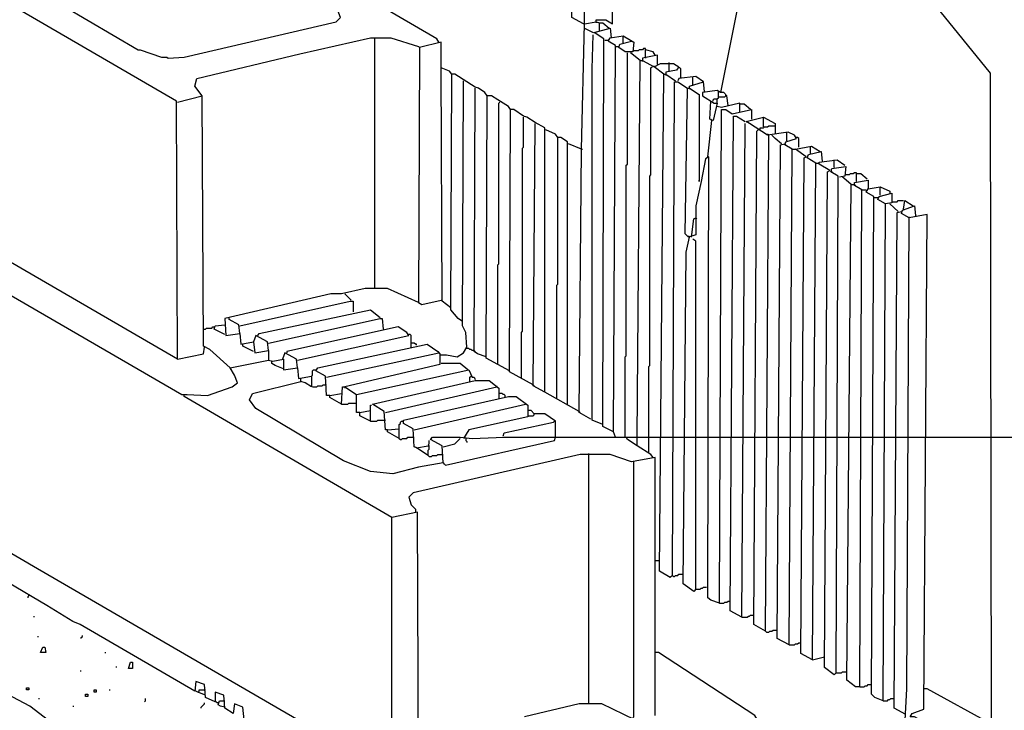
# Model space of a CAD drawing. Extents: x 0.16 to 7.56, y 0.46 to 9.88.
# Drawn here: x 2.24 to 5.03, y 4.05 to 6.01 of the extents above; entities that cross this region are included whole.
import ezdxf

# ---------------------------------------------------------------- set-up
doc = ezdxf.new("R2010")
doc.units = 0
doc.header["$MEASUREMENT"] = 0
doc.layers.add('PFV', color=7, linetype='Continuous')

msp = doc.modelspace()

# ---------------------------------------------------------------- linework, layer by layer
at = {"layer": 'PFV', "color": 0}
for points in [[(2.687879, 5.045455, 0), (2.684848, 5.775758, 0), (2.048485, 6.145455, 0), (2.048485, 6.151515, 0), (2.121212, 6.160606, 0), (2.184848, 6.184848, 0), (2.642424, 6.290909, 0), (2.648485, 6.29697, 0), (2.645455, 6.321212, 0), (2.442424, 6.439394, 0), (2.442424, 6.445455, 0), (2.557576, 6.469697, 0), (2.593939, 6.469697, 0), (2.69697, 6.421212, 0), (2.754545, 6.436364, 0), (2.751515, 7.166667, 0), (2.751515, 7.657576, 0)], [(3.857576, 4.875758, 0), (3.824242, 4.893939, 0), (3.830303, 5.639394, 0), (3.839394, 5.993939, 0), (3.842424, 7.40303, 0), (3.821212, 7.415152, 0), (3.827273, 7.424242, 0), (3.863636, 7.430303, 0), (3.863636, 7.40303, 0), (3.845455, 7.4, 0)], [(3.872727, 6, 0), (3.872727, 6.006061, 0), (3.9, 6.006061, 0), (3.918182, 5.993939, 0), (3.924242, 6.433333, 0), (3.924242, 6.439394, 0), (4.366667, 6.615152, 0), (4.387879, 6.618182, 0), (4.618182, 6.621212, 0)], [(4.990909, 4.012121, 0), (4.987879, 5.854545, 0), (4.393939, 6.587879, 0), (4.381818, 6.587879, 0), (4.224242, 5.8, 0), (4.215152, 5.806061, 0), (4.172727, 5.8, 0), (4.172727, 5.790909, 0), (4.206061, 5.769697, 0), (4.215152, 5.769697, 0), (4.20303, 5.721212, 0), (4.193939, 5.724242, 0), (4.19697, 5.775758, 0)], [(3.427273, 5.942424, 0), (3.421212, 5.951515, 0), (2.793939, 6.318182, 0), (2.821212, 6.339394, 0), (2.818182, 6.357576, 0), (2.760606, 6.424242, 0), (2.751515, 6.433333, 0)], [(3.836364, 5.993939, 0), (3.80303, 6.012121, 0), (3.809091, 6.393939, 0), (3.839394, 6.4, 0)], [(2.660606, 5.89697, 0), (2.706061, 5.9, 0), (3.136364, 6, 0), (3.148485, 6.012121, 0), (3.139394, 6.036364, 0), (3.093939, 6.069697, 0), (2.860606, 6.20303, 0), (2.809091, 6.221212, 0), (2.742424, 6.227273, 0), (2.293939, 6.124242, 0), (2.284848, 6.109091, 0), (2.30303, 6.081818, 0), (2.306061, 6.081818, 0), (2.360606, 6.045455, 0), (2.363636, 6.045455, 0), (2.575758, 5.921212, 0), (2.581818, 5.921212, 0), (2.642424, 5.9, 0), (2.657576, 5.9, 0), (2.660606, 5.89697, 0)], [(3.839394, 5.993939, 0), (3.836364, 5.993939, 0)], [(3.839394, 5.993939, 0), (3.872727, 6, 0), (3.881818, 5.99697, 0)], [(3.872727, 6, 0), (3.872727, 5.99697, 0)], [(3.881818, 5.975758, 0), (3.881818, 5.99697, 0), (3.890909, 5.99697, 0), (3.909091, 5.981818, 0)], [(3.839394, 5.981818, 0), (3.863636, 5.969697, 0)], [(3.890909, 4.860606, 0), (3.860606, 4.872727, 0), (3.860606, 5.866667, 0), (3.863636, 5.963636, 0)], [(3.921212, 4.839394, 0), (3.890909, 4.854545, 0), (3.893939, 5.951515, 0), (3.866667, 5.969697, 0), (3.912121, 5.981818, 0), (3.915152, 5.954545, 0)], [(2.836364, 5.021212, 0), (2.778788, 5.072727, 0), (2.760606, 5.081818, 0), (2.757576, 5.790909, 0), (2.736364, 5.818182, 0), (2.742424, 5.839394, 0), (3.033333, 5.909091, 0), (3.233333, 5.954545, 0), (3.290909, 5.954545, 0), (3.369697, 5.930303, 0), (3.372727, 5.927273, 0)], [(3.824242, 4.89697, 0), (3.727273, 4.951515, 0), (3.727273, 5.7, 0), (3.7, 5.715152, 0), (3.675758, 5.730303, 0), (3.666667, 5.733333, 0), (3.639394, 5.751515, 0), (3.630303, 5.751515, 0), (3.624242, 5.760606, 0), (3.593939, 5.778788, 0), (3.575758, 5.790909, 0), (3.563636, 5.790909, 0), (3.557576, 5.8, 0), (3.539394, 5.812121, 0), (3.530303, 5.815152, 0), (3.472727, 5.851515, 0), (3.463636, 5.851515, 0), (3.457576, 5.860606, 0), (3.433333, 5.869697, 0), (3.433333, 5.942424, 0), (3.372727, 5.927273, 0), (3.369697, 5.206061, 0), (3.281818, 5.245455, 0), (3.218182, 5.245455, 0), (3.151515, 5.230303, 0), (3.121212, 5.230303, 0), (2.821212, 5.160606, 0), (2.824242, 5.112121, 0), (2.863636, 5.118182, 0), (2.866667, 5.087879, 0), (2.90303, 5.093939, 0), (2.906061, 5.063636, 0), (2.945455, 5.069697, 0), (2.945455, 5.042424, 0)], [(3.245455, 5.248485, 0), (3.245455, 5.954545, 0)], [(3.89697, 5.948485, 0), (3.906061, 5.948485, 0)], [(3.927273, 4.824242, 0), (3.921212, 4.839394, 0), (3.927273, 5.933333, 0), (3.906061, 5.945455, 0), (3.912121, 5.954545, 0), (3.948485, 5.960606, 0), (3.969697, 5.948485, 0), (3.978788, 5.942424, 0), (3.975758, 5.915152, 0), (3.954545, 5.915152, 0), (3.936364, 5.927273, 0), (3.939394, 5.936364, 0), (3.972727, 5.945455, 0)], [(3.948485, 5.939394, 0), (3.948485, 5.957576, 0)], [(3.927273, 5.930303, 0), (3.936364, 5.930303, 0)], [(3.954545, 4.824242, 0), (3.954545, 5.051515, 0), (3.957576, 5.054545, 0), (3.957576, 5.593939, 0), (3.960606, 5.59697, 0), (3.960606, 5.912121, 0)], [(3.99697, 5.890909, 0), (3.969697, 5.912121, 0)], [(4.012121, 5.9, 0), (4.012121, 5.924242, 0), (4.006061, 5.924242, 0), (4.00303, 5.921212, 0), (3.993939, 5.921212, 0), (3.990909, 5.918182, 0), (3.978788, 5.918182, 0)], [(4.039394, 5.906061, 0), (4.033333, 5.915152, 0), (4.012121, 5.921212, 0)], [(3.987879, 4.824242, 0), (3.99697, 5.890909, 0), (4.00303, 5.890909, 0), (4.036364, 5.872727, 0), (4.054545, 5.881818, 0), (4.090909, 5.881818, 0), (4.106061, 5.872727, 0), (4.1, 5.863636, 0), (4.069697, 5.857576, 0), (4.069697, 5.851515, 0)], [(4.045455, 5.878788, 0), (4.045455, 5.906061, 0), (4.00303, 5.89697, 0), (4.00303, 5.890909, 0)], [(4.00303, 5.890909, 0), (4.00303, 5.887879, 0)], [(4.012121, 5.9, 0), (4.012121, 5.89697, 0)], [(4.078788, 5.860606, 0), (4.078788, 5.884848, 0)], [(3.460606, 5.190909, 0), (3.436364, 5.209091, 0), (3.433333, 5.869697, 0)], [(3.493939, 5.151515, 0), (3.481818, 5.160606, 0), (3.460606, 5.184848, 0), (3.463636, 5.851515, 0)], [(4.021212, 4.824242, 0), (4.021212, 5.024242, 0), (4.024242, 5.027273, 0), (4.024242, 5.563636, 0), (4.027273, 5.566667, 0), (4.027273, 5.869697, 0), (4.030303, 5.872727, 0)], [(4.036364, 5.872727, 0), (4.036364, 5.875758, 0)], [(4.063636, 5.851515, 0), (4.036364, 5.872727, 0)], [(4.087879, 4.433333, 0), (4.081818, 4.427273, 0), (4.051515, 4.445455, 0), (4.063636, 5.851515, 0), (4.069697, 5.851515, 0), (4.09697, 5.833333, 0)], [(4.069697, 5.851515, 0), (4.069697, 5.848485, 0)], [(4.112121, 5.842424, 0), (4.112121, 5.866667, 0), (4.109091, 5.869697, 0), (4.106061, 5.869697, 0)], [(3.430303, 5.057576, 0), (3.448485, 5.057576, 0), (3.478788, 5.051515, 0), (3.49697, 5.063636, 0), (3.506061, 5.078788, 0), (3.50303, 5.121212, 0), (3.493939, 5.139394, 0), (3.49697, 5.833333, 0)], [(4.087879, 4.433333, 0), (4.093939, 5.830303, 0), (4.10303, 5.830303, 0), (4.130303, 5.812121, 0)], [(4.178788, 5.80303, 0), (4.175758, 5.830303, 0), (4.154545, 5.845455, 0), (4.106061, 5.839394, 0), (4.10303, 5.833333, 0)], [(4.112121, 5.842424, 0), (4.112121, 5.839394, 0)], [(4.136364, 5.812121, 0), (4.136364, 5.818182, 0), (4.175758, 5.830303, 0)], [(4.145455, 5.821212, 0), (4.145455, 5.845455, 0)], [(3.560606, 5.051515, 0), (3.536364, 5.060606, 0), (3.527273, 5.066667, 0), (3.530303, 5.812121, 0)], [(4.221212, 4.354545, 0), (4.19697, 4.363636, 0), (4.187879, 4.369697, 0), (4.190909, 5.618182, 0), (4.181818, 5.612121, 0), (4.169697, 5.548485, 0), (4.154545, 5.478788, 0), (4.154545, 5.39697, 0), (4.133333, 5.390909, 0), (4.124242, 5.4, 0), (4.130303, 5.812121, 0), (4.136364, 5.812121, 0), (4.163636, 5.793939, 0), (4.163636, 5.548485, 0), (4.163636, 5.551515, 0)], [(4.136364, 5.812121, 0), (4.136364, 5.809091, 0)], [(4.178788, 5.80303, 0), (4.178788, 5.8, 0)], [(4.215152, 5.769697, 0), (4.215152, 5.781818, 0), (4.218182, 5.784848, 0), (4.218182, 5.8, 0)], [(4.218182, 5.8, 0), (4.218182, 5.80303, 0)], [(4.245455, 5.763636, 0), (4.242424, 5.790909, 0), (4.233333, 5.8, 0), (4.224242, 5.8, 0)], [(2.687879, 5.772727, 0), (2.757576, 5.790909, 0)], [(3.627273, 5.012121, 0), (3.560606, 5.048485, 0), (3.563636, 5.790909, 0)], [(3.593939, 5.030303, 0), (3.593939, 5.312121, 0), (3.59697, 5.315152, 0), (3.59697, 5.769697, 0), (3.6, 5.772727, 0)], [(4.20303, 5.775758, 0), (4.20303, 5.778788, 0), (4.206061, 5.781818, 0), (4.215152, 5.781818, 0)], [(4.278788, 5.745455, 0), (4.278788, 5.769697, 0), (4.227273, 5.757576, 0), (4.215152, 5.760606, 0)], [(4.218182, 5.787879, 0), (4.236364, 5.787879, 0), (4.239394, 5.790909, 0)], [(4.239394, 5.790909, 0), (4.239394, 5.793939, 0)], [(3.693939, 4.972727, 0), (3.627273, 5.009091, 0), (3.630303, 5.751515, 0)], [(4.215152, 5.760606, 0), (4.212121, 5.760606, 0)], [(4.221212, 4.354545, 0), (4.227273, 5.751515, 0), (4.239394, 5.751515, 0), (4.257576, 5.739394, 0), (4.312121, 5.751515, 0), (4.312121, 5.724242, 0)], [(4.309091, 5.751515, 0), (4.290909, 5.766667, 0), (4.278788, 5.766667, 0)], [(4.309091, 5.751515, 0), (4.306061, 5.754545, 0)], [(3.660606, 4.990909, 0), (3.660606, 5.121212, 0), (3.663636, 5.124242, 0), (3.663636, 5.642424, 0), (3.666667, 5.645455, 0), (3.666667, 5.730303, 0)], [(3.727273, 4.951515, 0), (3.693939, 4.969697, 0), (3.7, 5.712121, 0)], [(4.187879, 5.618182, 0), (4.2, 5.721212, 0)], [(4.2, 5.721212, 0), (4.19697, 5.724242, 0)], [(4.284848, 4.315152, 0), (4.251515, 4.333333, 0), (4.260606, 5.733333, 0), (4.269697, 5.733333, 0), (4.293939, 5.718182, 0)], [(4.284848, 4.315152, 0), (4.293939, 5.712121, 0)], [(4.418182, 4.236364, 0), (4.427273, 5.639394, 0), (4.406061, 5.651515, 0), (4.409091, 5.660606, 0), (4.439394, 5.669697, 0), (4.433333, 5.678788, 0), (4.415152, 5.687879, 0), (4.357576, 5.678788, 0), (4.306061, 5.712121, 0), (4.29697, 5.718182, 0), (4.345455, 5.730303, 0), (4.378788, 5.712121, 0), (4.378788, 5.681818, 0)], [(4.3, 5.715152, 0), (4.3, 5.718182, 0)], [(4.345455, 5.70303, 0), (4.345455, 5.727273, 0)], [(3.790909, 4.915152, 0), (3.790909, 5.660606, 0), (3.772727, 5.672727, 0), (3.763636, 5.672727, 0), (3.757576, 5.681818, 0), (3.730303, 5.693939, 0)], [(4.351515, 4.275758, 0), (4.318182, 4.293939, 0), (4.327273, 5.690909, 0), (4.330303, 5.693939, 0)], [(4.330303, 5.693939, 0), (4.330303, 5.69697, 0)], [(4.336364, 5.693939, 0), (4.336364, 5.7, 0), (4.345455, 5.7, 0), (4.348485, 5.70303, 0), (4.357576, 5.70303, 0), (4.360606, 5.706061, 0), (4.378788, 5.706061, 0)], [(4.412121, 5.663636, 0), (4.412121, 5.687879, 0)], [(3.760606, 4.933333, 0), (3.760606, 5.254545, 0), (3.763636, 5.257576, 0), (3.763636, 5.672727, 0)], [(4.351515, 4.275758, 0), (4.360606, 5.678788, 0)], [(4.360606, 5.678788, 0), (4.357576, 5.681818, 0)], [(4.39697, 5.654545, 0), (4.378788, 5.669697, 0), (4.369697, 5.678788, 0)], [(4.39697, 5.654545, 0), (4.393939, 5.657576, 0)], [(4.445455, 5.645455, 0), (4.445455, 5.669697, 0), (4.442424, 5.672727, 0), (4.439394, 5.672727, 0)], [(2.687879, 5.045455, 0), (1.642424, 5.651515, 0)], [(3.830303, 5.639394, 0), (3.793939, 5.654545, 0)], [(3.830303, 5.639394, 0), (3.833333, 5.639394, 0)], [(4.418182, 4.236364, 0), (4.384848, 4.254545, 0), (4.393939, 5.651515, 0), (4.406061, 5.654545, 0)], [(4.406061, 5.654545, 0), (4.409091, 5.651515, 0)], [(4.427273, 5.639394, 0), (4.436364, 5.639394, 0)], [(4.484848, 4.193939, 0), (4.451515, 4.212121, 0), (4.460606, 5.615152, 0), (4.466667, 5.618182, 0), (4.436364, 5.639394, 0), (4.481818, 5.648485, 0), (4.506061, 5.633333, 0)], [(4.484848, 4.193939, 0), (4.493939, 5.6, 0), (4.469697, 5.615152, 0), (4.472727, 5.624242, 0), (4.509091, 5.633333, 0), (4.512121, 5.606061, 0)], [(4.478788, 5.627273, 0), (4.478788, 5.648485, 0)], [(4.187879, 5.618182, 0), (4.190909, 5.615152, 0)], [(4.551515, 4.157576, 0), (4.545455, 4.151515, 0), (4.518182, 4.172727, 0), (4.527273, 5.575758, 0), (4.533333, 5.578788, 0), (4.50303, 5.59697, 0), (4.50303, 5.60303, 0), (4.554545, 5.609091, 0), (4.575758, 5.593939, 0)], [(4.545455, 5.587879, 0), (4.545455, 5.609091, 0)], [(4.493939, 5.6, 0), (4.50303, 5.6, 0)], [(4.551515, 4.157576, 0), (4.557576, 5.563636, 0), (4.536364, 5.575758, 0), (4.539394, 5.584848, 0), (4.578788, 5.590909, 0), (4.575758, 5.563636, 0), (4.560606, 5.560606, 0)], [(4.536364, 5.578788, 0), (4.539394, 5.575758, 0)], [(4.609091, 5.548485, 0), (4.609091, 5.572727, 0), (4.60303, 5.572727, 0), (4.6, 5.569697, 0), (4.590909, 5.569697, 0), (4.587879, 5.566667, 0), (4.578788, 5.566667, 0)], [(4.593939, 5.539394, 0), (4.572727, 5.557576, 0), (4.569697, 5.560606, 0)], [(4.618182, 4.118182, 0), (4.624242, 5.524242, 0), (4.60303, 5.536364, 0), (4.60303, 5.545455, 0), (4.642424, 5.551515, 0), (4.642424, 5.527273, 0)], [(4.639394, 5.554545, 0), (4.621212, 5.569697, 0), (4.609091, 5.569697, 0)], [(4.618182, 4.118182, 0), (4.606061, 4.118182, 0), (4.581818, 4.136364, 0), (4.593939, 5.539394, 0), (4.60303, 5.539394, 0)], [(4.593939, 5.539394, 0), (4.590909, 5.542424, 0)], [(4.60303, 5.539394, 0), (4.606061, 5.536364, 0)], [(4.624242, 5.524242, 0), (4.621212, 5.524242, 0)], [(4.624242, 5.524242, 0), (4.636364, 5.524242, 0)], [(4.684848, 4.078788, 0), (4.660606, 4.087879, 0), (4.651515, 4.09697, 0), (4.657576, 5.506061, 0), (4.636364, 5.518182, 0), (4.642424, 5.527273, 0), (4.675758, 5.533333, 0), (4.70303, 5.521212, 0), (4.70303, 5.515152, 0)], [(4.675758, 5.509091, 0), (4.675758, 5.530303, 0)], [(4.657576, 5.50303, 0), (4.669697, 5.50303, 0)], [(4.684848, 4.078788, 0), (4.690909, 5.484848, 0), (4.669697, 5.49697, 0), (4.672727, 5.506061, 0), (4.709091, 5.515152, 0), (4.709091, 5.487879, 0), (4.690909, 5.484848, 0)], [(4.709091, 5.490909, 0), (4.724242, 5.490909, 0), (4.727273, 5.493939, 0), (4.742424, 5.493939, 0)], [(4.742424, 5.469697, 0), (4.745455, 5.493939, 0), (4.769697, 5.478788, 0)], [(4.930303, 3.321212, 0), (4.927273, 3.336364, 0), (4.675758, 3.772727, 0), (4.654545, 3.80303, 0), (4.654545, 3.818182, 0), (4.687879, 3.833333, 0), (4.921212, 3.90303, 0), (4.918182, 3.948485, 0), (4.887879, 3.969697, 0), (4.772727, 4.033333, 0), (4.760606, 4.033333, 0), (4.766667, 4.042424, 0), (4.8, 4.054545, 0), (4.809091, 5.454545, 0), (4.757576, 5.445455, 0), (4.736364, 5.457576, 0), (4.739394, 5.466667, 0), (4.772727, 5.478788, 0), (4.775758, 5.451515, 0)], [(4.727273, 5.463636, 0), (4.70303, 5.484848, 0)], [(4.748485, 4.039394, 0), (4.715152, 4.057576, 0), (4.724242, 5.460606, 0), (4.736364, 5.463636, 0)], [(4.142424, 5.390909, 0), (4.148485, 5.442424, 0), (4.154545, 5.445455, 0)], [(4.154545, 5.445455, 0), (4.157576, 5.442424, 0)], [(4.745455, 4.006061, 0), (4.751515, 4.112121, 0), (4.757576, 5.445455, 0)], [(4.757576, 5.445455, 0), (4.757576, 5.448485, 0)], [(4.775758, 5.451515, 0), (4.775758, 5.448485, 0)], [(4.154545, 4.393939, 0), (4.148485, 4.387879, 0), (4.118182, 4.409091, 0), (4.127273, 5.348485, 0), (4.136364, 5.390909, 0)], [(4.136364, 5.390909, 0), (4.133333, 5.393939, 0)], [(4.154545, 4.393939, 0), (4.154545, 5.378788, 0), (4.145455, 5.384848, 0)], [(3.293939, 3.869697, 0), (2.290909, 4.451515, 0), (2.078788, 4.575758, 0), (2.081818, 5.30303, 0), (2.187879, 5.242424, 0), (2.7, 4.945455, 0), (2.706061, 4.945455, 0)], [(3.178788, 5.212121, 0), (3.160606, 5.230303, 0)], [(3.369697, 5.206061, 0), (3.378788, 5.2, 0), (3.433333, 5.212121, 0)], [(2.863636, 5.139394, 0), (3.175758, 5.209091, 0), (3.184848, 5.209091, 0), (3.184848, 5.178788, 0)], [(2.915152, 5.112121, 0), (2.918182, 5.118182, 0), (3.233333, 5.184848, 0), (3.260606, 5.163636, 0)], [(2.863636, 5.118182, 0), (2.860606, 5.142424, 0), (2.833333, 5.157576, 0), (2.833333, 5.163636, 0)], [(2.945455, 5.090909, 0), (3.260606, 5.160606, 0), (3.266667, 5.160606, 0), (3.269697, 5.130303, 0)], [(2.760606, 5.130303, 0), (2.766667, 5.130303, 0), (2.769697, 5.133333, 0), (2.784848, 5.133333, 0), (2.787879, 5.136364, 0), (2.790909, 5.136364, 0)], [(2.821212, 5.115152, 0), (2.790909, 5.130303, 0), (2.793939, 5.139394, 0), (2.821212, 5.142424, 0)], [(3.027273, 5.042424, 0), (3.342424, 5.112121, 0), (3.336364, 5.121212, 0), (3.312121, 5.136364, 0), (2.99697, 5.066667, 0), (2.99697, 5.063636, 0)], [(2.945455, 5.069697, 0), (2.942424, 5.093939, 0), (2.909091, 5.112121, 0), (2.90303, 5.093939, 0)], [(3.348485, 5.078788, 0), (3.348485, 5.112121, 0), (3.345455, 5.115152, 0), (3.342424, 5.115152, 0)], [(2.687879, 5.045455, 0), (2.760606, 5.060606, 0), (2.763636, 5.078788, 0)], [(2.90303, 5.066667, 0), (2.872727, 5.081818, 0), (2.872727, 5.087879, 0)], [(3.118182, 4.942424, 0), (3.109091, 4.942424, 0), (3.106061, 4.99697, 0), (3.078788, 5.012121, 0), (3.084848, 5.021212, 0), (3.393939, 5.087879, 0), (3.424242, 5.066667, 0), (3.430303, 5.060606, 0), (3.430303, 5.030303, 0), (3.160606, 4.966667, 0)], [(3.363636, 5.084848, 0), (3.363636, 5.087879, 0), (3.360606, 5.087879, 0), (3.357576, 5.090909, 0), (3.348485, 5.090909, 0)], [(3.527273, 5.069697, 0), (3.521212, 5.069697, 0), (3.518182, 5.072727, 0), (3.515152, 5.072727, 0), (3.512121, 5.075758, 0), (3.506061, 5.075758, 0)], [(3.369697, 3.909091, 0), (3.366667, 4.612121, 0), (3.293939, 4.59697, 0), (2.706061, 4.939394, 0), (2.706061, 4.945455, 0), (2.715152, 4.945455, 0), (2.772727, 4.942424, 0), (2.842424, 4.966667, 0), (2.857576, 4.978788, 0), (2.848485, 5, 0), (2.836364, 5.021212, 0), (2.945455, 5.042424, 0), (2.957576, 5.039394, 0), (2.987879, 5.045455, 0), (2.987879, 5.015152, 0), (3.027273, 5.021212, 0), (3.030303, 4.990909, 0), (3.066667, 4.99697, 0), (3.066667, 4.966667, 0), (3.048485, 4.978788, 0), (3.036364, 4.981818, 0), (3.036364, 4.990909, 0)], [(3.027273, 5.021212, 0), (3.024242, 5.045455, 0), (2.990909, 5.063636, 0), (2.984848, 5.045455, 0)], [(3.109091, 4.993939, 0), (3.427273, 5.063636, 0)], [(3.527273, 5.069697, 0), (3.530303, 5.066667, 0)], [(2.987879, 5.018182, 0), (2.963636, 5.027273, 0), (2.954545, 5.033333, 0), (2.954545, 5.039394, 0)], [(3.509091, 5.015152, 0), (3.487879, 5.033333, 0), (3.433333, 5.033333, 0)], [(3.509091, 5.015152, 0), (3.506061, 5.018182, 0)], [(3.066667, 4.99697, 0), (3.069697, 5, 0), (3.069697, 5.012121, 0), (3.072727, 5.015152, 0), (3.078788, 5.015152, 0)], [(3.20303, 4.893939, 0), (3.193939, 4.893939, 0), (3.193939, 4.945455, 0), (3.512121, 5.015152, 0), (3.521212, 4.993939, 0), (3.527273, 4.993939, 0), (3.530303, 4.987879, 0)], [(3.515152, 4.981818, 0), (3.515152, 4.993939, 0), (3.518182, 4.99697, 0)], [(3.439394, 4.751515, 0), (3.369697, 4.739394, 0), (3.29697, 4.721212, 0), (3.233333, 4.727273, 0), (3.157576, 4.757576, 0), (2.909091, 4.906061, 0), (2.890909, 4.930303, 0), (2.9, 4.948485, 0), (3.036364, 4.981818, 0)], [(3.069697, 4.966667, 0), (3.081818, 4.966667, 0), (3.084848, 4.969697, 0), (3.09697, 4.969697, 0), (3.1, 4.972727, 0), (3.109091, 4.972727, 0)], [(3.151515, 4.918182, 0), (3.154545, 4.966667, 0), (3.160606, 4.966667, 0), (3.193939, 4.945455, 0)], [(3.160606, 4.966667, 0), (3.160606, 4.963636, 0)], [(3.281818, 4.845455, 0), (3.275758, 4.845455, 0), (3.272727, 4.89697, 0), (3.239394, 4.918182, 0), (3.530303, 4.984848, 0), (3.569697, 4.984848, 0), (3.59697, 4.963636, 0), (3.59697, 4.933333, 0)], [(3.275758, 4.893939, 0), (3.590909, 4.966667, 0)], [(3.590909, 4.966667, 0), (3.590909, 4.969697, 0)], [(3.693939, 4.972727, 0), (3.69697, 4.969697, 0)], [(3.151515, 4.918182, 0), (3.118182, 4.936364, 0), (3.118182, 4.942424, 0), (3.151515, 4.948485, 0)], [(3.363636, 4.793939, 0), (3.357576, 4.79697, 0), (3.354545, 4.848485, 0), (3.327273, 4.863636, 0), (3.327273, 4.872727, 0), (3.624242, 4.939394, 0), (3.645455, 4.939394, 0), (3.678788, 4.915152, 0), (3.678788, 4.881818, 0), (3.512121, 4.845455, 0), (3.49697, 4.821212, 0)], [(3.615152, 4.936364, 0), (3.615152, 4.942424, 0), (3.612121, 4.945455, 0), (3.609091, 4.945455, 0), (3.606061, 4.948485, 0), (3.59697, 4.948485, 0)], [(3.151515, 4.918182, 0), (3.169697, 4.918182, 0), (3.172727, 4.921212, 0), (3.190909, 4.921212, 0)], [(3.233333, 4.869697, 0), (3.233333, 4.915152, 0), (3.236364, 4.915152, 0)], [(3.357576, 4.845455, 0), (3.672727, 4.918182, 0)], [(3.233333, 4.869697, 0), (3.20303, 4.884848, 0), (3.20303, 4.893939, 0), (3.233333, 4.9, 0)], [(3.757576, 4.824242, 0), (3.757576, 4.869697, 0), (3.727273, 4.890909, 0), (3.69697, 4.890909, 0), (3.687879, 4.9, 0), (3.678788, 4.9, 0)], [(3.678788, 4.884848, 0), (3.693939, 4.884848, 0), (3.69697, 4.887879, 0), (3.69697, 4.890909, 0)], [(3.824242, 4.89697, 0), (3.827273, 4.893939, 0)], [(3.233333, 4.869697, 0), (3.251515, 4.869697, 0), (3.254545, 4.872727, 0), (3.275758, 4.872727, 0)], [(3.315152, 4.821212, 0), (3.281818, 4.839394, 0), (3.281818, 4.845455, 0), (3.315152, 4.848485, 0)], [(3.315152, 4.821212, 0), (3.315152, 4.860606, 0), (3.318182, 4.863636, 0), (3.318182, 4.866667, 0), (3.321212, 4.869697, 0), (3.327273, 4.869697, 0)], [(3.609091, 4.827273, 0), (3.612121, 4.836364, 0), (3.751515, 4.866667, 0), (3.754545, 4.869697, 0)], [(3.315152, 4.821212, 0), (3.318182, 4.818182, 0), (3.321212, 4.818182, 0), (3.324242, 4.821212, 0), (3.336364, 4.821212, 0), (3.339394, 4.824242, 0), (3.357576, 4.824242, 0)], [(3.439394, 4.751515, 0), (3.436364, 4.8, 0), (3.40303, 4.818182, 0), (3.409091, 4.824242, 0), (3.487879, 4.824242, 0), (3.521212, 4.821212, 0), (3.612121, 4.824242, 0), (4.054545, 4.824242, 0)], [(3.439394, 4.751515, 0), (3.445455, 4.745455, 0), (3.754545, 4.815152, 0), (3.757576, 4.824242, 0)], [(3.439394, 4.79697, 0), (3.472727, 4.806061, 0), (3.487879, 4.821212, 0)], [(3.50303, 4.821212, 0), (3.50303, 4.815152, 0), (3.506061, 4.812121, 0), (3.506061, 4.809091, 0)], [(3.987879, 4.8, 0), (3.960606, 4.818182, 0), (3.957576, 4.824242, 0)], [(4.033333, 4.766667, 0), (4.027273, 4.775758, 0), (3.987879, 4.8, 0), (3.987879, 4.824242, 0)], [(4.021212, 4.781818, 0), (4.021212, 4.824242, 0)], [(4.054545, 4.824242, 0), (4.087879, 4.824242, 0)], [(4.087879, 4.824242, 0), (4.121212, 4.824242, 0)], [(4.121212, 4.824242, 0), (4.154545, 4.824242, 0)], [(4.154545, 4.824242, 0), (4.187879, 4.824242, 0)], [(4.187879, 4.824242, 0), (4.221212, 4.824242, 0)], [(4.221212, 4.824242, 0), (4.254545, 4.824242, 0)], [(4.254545, 4.824242, 0), (4.287879, 4.824242, 0)], [(4.287879, 4.824242, 0), (4.321212, 4.824242, 0)], [(4.321212, 4.824242, 0), (4.354545, 4.824242, 0)], [(4.354545, 4.824242, 0), (4.387879, 4.824242, 0)], [(4.387879, 4.824242, 0), (4.421212, 4.824242, 0)], [(4.421212, 4.824242, 0), (4.454545, 4.824242, 0)], [(4.454545, 4.824242, 0), (4.487879, 4.824242, 0)], [(4.487879, 4.824242, 0), (4.521212, 4.824242, 0)], [(4.521212, 4.824242, 0), (4.554545, 4.824242, 0)], [(4.554545, 4.824242, 0), (4.587879, 4.824242, 0)], [(4.587879, 4.824242, 0), (4.621212, 4.824242, 0)], [(4.621212, 4.824242, 0), (4.654545, 4.824242, 0)], [(4.654545, 4.824242, 0), (4.687879, 4.824242, 0)], [(4.687879, 4.824242, 0), (4.721212, 4.824242, 0)], [(4.721212, 4.824242, 0), (4.754545, 4.824242, 0)], [(4.754545, 4.824242, 0), (4.806061, 4.824242, 0)], [(4.806061, 4.824242, 0), (4.990909, 4.824242, 0)], [(4.990909, 4.824242, 0), (5.166667, 4.824242, 0)], [(3.363636, 4.793939, 0), (3.360606, 4.79697, 0)], [(3.39697, 4.772727, 0), (3.363636, 4.793939, 0), (3.39697, 4.8, 0)], [(3.39697, 4.772727, 0), (3.39697, 4.787879, 0), (3.4, 4.790909, 0), (3.4, 4.8, 0), (3.39697, 4.80303, 0), (3.4, 4.806061, 0), (3.4, 4.815152, 0)], [(4.327273, 4.027273, 0), (4.321212, 4.036364, 0), (4.048485, 4.215152, 0), (4.039394, 4.215152, 0), (4.039394, 4.766667, 0), (3.972727, 4.754545, 0), (3.912121, 4.775758, 0), (3.827273, 4.775758, 0), (3.354545, 4.666667, 0), (3.342424, 4.654545, 0), (3.348485, 4.633333, 0), (3.360606, 4.621212, 0), (3.360606, 4.612121, 0)], [(3.39697, 4.772727, 0), (3.4, 4.769697, 0), (3.406061, 4.769697, 0), (3.409091, 4.772727, 0), (3.421212, 4.772727, 0), (3.424242, 4.775758, 0), (3.439394, 4.775758, 0)], [(3.851515, 4.072727, 0), (3.851515, 4.778788, 0)], [(3.439394, 4.751515, 0), (3.442424, 4.748485, 0)], [(3.975758, 4.030303, 0), (3.978788, 4.033333, 0), (3.978788, 4.754545, 0)], [(3.293939, 3.869697, 0), (3.293939, 4.59697, 0)], [(4.039394, 4.475758, 0), (4.051515, 4.475758, 0)], [(4.087879, 4.433333, 0), (4.090909, 4.430303, 0), (4.093939, 4.430303, 0), (4.09697, 4.433333, 0), (4.10303, 4.433333, 0), (4.106061, 4.436364, 0), (4.118182, 4.436364, 0)], [(2.875758, 4.024242, 0), (2.872727, 4.060606, 0), (2.848485, 4.069697, 0), (2.845455, 4.042424, 0), (2.821212, 4.057576, 0), (2.818182, 4.093939, 0), (2.793939, 4.10303, 0), (2.793939, 4.075758, 0), (2.766667, 4.087879, 0), (2.763636, 4.124242, 0), (2.739394, 4.133333, 0), (2.736364, 4.106061, 0), (2.412121, 4.293939, 0), (2.390909, 4.30303, 0), (2.318182, 4.348485, 0), (2.209091, 4.412121, 0)], [(2.266667, 4.375758, 0), (2.263636, 4.372727, 0), (2.263636, 4.369697, 0)], [(2.266667, 4.375758, 0), (2.266667, 4.378788, 0)], [(4.154545, 4.393939, 0), (4.166667, 4.393939, 0), (4.169697, 4.39697, 0), (4.172727, 4.39697, 0), (4.175758, 4.4, 0), (4.184848, 4.4, 0)], [(4.221212, 4.354545, 0), (4.233333, 4.354545, 0), (4.236364, 4.357576, 0), (4.242424, 4.357576, 0), (4.245455, 4.360606, 0), (4.251515, 4.360606, 0)], [(4.284848, 4.315152, 0), (4.3, 4.315152, 0), (4.30303, 4.318182, 0), (4.306061, 4.318182, 0), (4.309091, 4.321212, 0), (4.318182, 4.321212, 0)], [(2.281818, 4.315152, 0), (2.281818, 4.318182, 0)], [(2.415152, 4.254545, 0), (2.415152, 4.257576, 0), (2.418182, 4.260606, 0), (2.418182, 4.263636, 0)], [(4.351515, 4.275758, 0), (4.354545, 4.272727, 0), (4.360606, 4.272727, 0), (4.363636, 4.275758, 0), (4.369697, 4.275758, 0), (4.372727, 4.278788, 0), (4.384848, 4.278788, 0)], [(2.290909, 4.260606, 0), (2.293939, 4.260606, 0)], [(4.418182, 4.236364, 0), (4.433333, 4.236364, 0), (4.436364, 4.239394, 0), (4.442424, 4.239394, 0), (4.445455, 4.242424, 0), (4.451515, 4.242424, 0)], [(2.3, 4.215152, 0), (2.306061, 4.230303, 0), (2.312121, 4.230303, 0), (2.315152, 4.215152, 0), (2.3, 4.215152, 0)], [(2.481818, 4.215152, 0), (2.484848, 4.215152, 0)], [(4.039394, 4.036364, 0), (4.039394, 4.215152, 0)], [(2.548485, 4.169697, 0), (2.554545, 4.187879, 0), (2.560606, 4.187879, 0), (2.560606, 4.169697, 0), (2.548485, 4.169697, 0)], [(4.484848, 4.193939, 0), (4.518182, 4.20303, 0)], [(2.412121, 4.163636, 0), (2.415152, 4.163636, 0)], [(2.515152, 4.172727, 0), (2.515152, 4.175758, 0)], [(4.551515, 4.157576, 0), (4.566667, 4.157576, 0), (4.569697, 4.160606, 0), (4.581818, 4.160606, 0)], [(2.3, 3.687879, 0), (2.287879, 3.690909, 0), (2.278788, 3.718182, 0), (2.672727, 3.987879, 0), (2.672727, 3.993939, 0), (2.639394, 3.993939, 0), (2.49697, 3.89697, 0), (2.387879, 3.972727, 0), (2.269697, 4.063636, 0), (2.142424, 4.130303, 0)], [(4.618182, 4.118182, 0), (4.630303, 4.118182, 0), (4.633333, 4.121212, 0), (4.639394, 4.121212, 0), (4.642424, 4.124242, 0), (4.648485, 4.124242, 0)], [(2.260606, 4.109091, 0), (2.260606, 4.115152, 0), (2.266667, 4.115152, 0), (2.266667, 4.109091, 0), (2.260606, 4.109091, 0)], [(2.427273, 4.090909, 0), (2.427273, 4.09697, 0), (2.433333, 4.09697, 0), (2.433333, 4.090909, 0), (2.427273, 4.090909, 0)], [(2.451515, 4.10303, 0), (2.451515, 4.109091, 0), (2.457576, 4.109091, 0), (2.457576, 4.10303, 0), (2.451515, 4.10303, 0)], [(2.493939, 4.109091, 0), (2.49697, 4.109091, 0)], [(2.766667, 4.093939, 0), (2.745455, 4.10303, 0), (2.739394, 4.106061, 0)], [(2.745455, 4.10303, 0), (2.748485, 4.106061, 0), (2.748485, 4.109091, 0), (2.766667, 4.109091, 0)], [(4.990909, 4.012121, 0), (4.809091, 4.112121, 0), (4.8, 4.112121, 0)], [(2.293939, 4.084848, 0), (2.29697, 4.084848, 0)], [(2.593939, 4.075758, 0), (2.59697, 4.078788, 0), (2.59697, 4.084848, 0)], [(2.754545, 4.057576, 0), (2.754545, 4.060606, 0), (2.757576, 4.063636, 0), (2.760606, 4.066667, 0), (2.763636, 4.069697, 0), (2.763636, 4.072727, 0)], [(2.80303, 4.072727, 0), (2.8, 4.072727, 0), (2.79697, 4.075758, 0), (2.793939, 4.075758, 0)], [(2.821212, 4.060606, 0), (2.809091, 4.063636, 0), (2.80303, 4.066667, 0), (2.806061, 4.078788, 0), (2.821212, 4.078788, 0)], [(3.981818, 4.024242, 0), (3.887879, 4.069697, 0), (3.824242, 4.069697, 0), (3.669697, 4.033333, 0)], [(4.684848, 4.078788, 0), (4.69697, 4.078788, 0), (4.7, 4.081818, 0), (4.70303, 4.081818, 0), (4.706061, 4.084848, 0), (4.715152, 4.084848, 0)], [(2.390909, 4.063636, 0), (2.393939, 4.063636, 0)]]:
    msp.add_polyline3d(points, dxfattribs=at)

doc.saveas('drawing.dxf')
